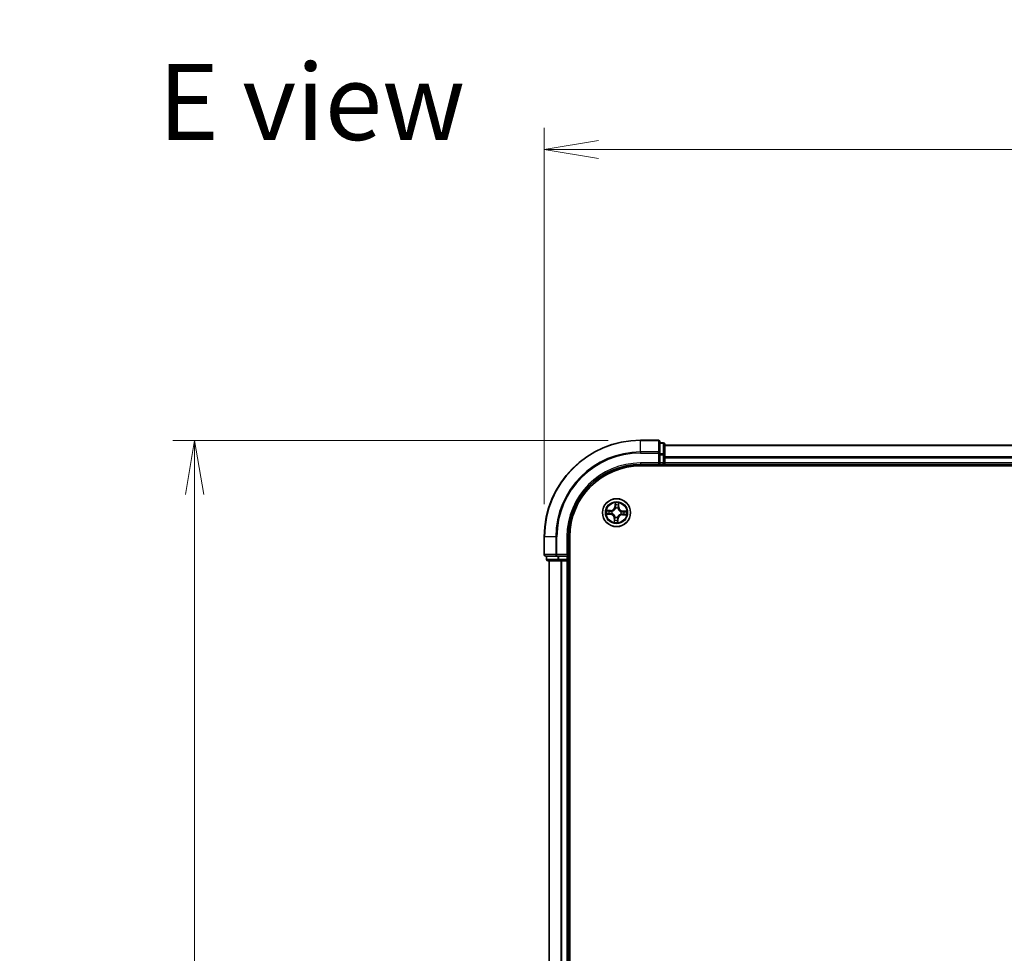
# Model space of a CAD drawing. Units: millimetres. Extents: x 0 to 5915, y 0 to 1264.
# Drawn here: x 652 to 856, y 840 to 1033 of the extents above; entities that cross this region are included whole.
import ezdxf

# ---------------------------------------------------------------- set-up
doc = ezdxf.new("R2010")
doc.units = ezdxf.units.MM
for name, color, linetype, lineweight in [('Dimension (ISO)', 7, 'Continuous', 18), ('Dimension (ISO) @ 1', 7, 'Continuous', 18), ('Symbol (ISO)', 7, 'Continuous', 18), ('Visible (ISO)', 7, 'Continuous', 35), ('Visible Narrow (ISO)', 7, 'Continuous', 25)]:
    doc.layers.add(name, color=color, linetype=linetype, lineweight=lineweight)
doc.styles.add('Note Text (TK)', font='MS PGothic.ttf')
doc.dimstyles.new('Default - Method 1b (TK)', dxfattribs={"dimscale": 0.5, "dimtxt": 2.5, "dimasz": 2.5, "dimexe": 1, "dimexo": 1.5, "dimgap": 1, "dimtad": 1, "dimrnd": 1e-08, "dimdsep": 46, "dimtxsty": 'Note Text (TK)', "dimblk": 'OPEN', "dimcen": 0.09, "dimdle": 5, "dimclrd": 100, "dimclre": 100, "dimclrt": 7, "dimadec": 1, "dimazin": 1, "dimtfac": 1, "dimtmove": 0, "dimatfit": 3, "dimldrblk": 'OPEN', "dimfxl": 1, "dimtolj": 1, "dimlwd": -1, "dimlwe": -1, "dimarcsym": 0})

# ---------------------------------------------------------------- blocks, each defined once
blk = doc.blocks.new('_Open')
at = {"color": 0, "linetype": 'ByBlock', "lineweight": -2}
for p, q in [((-1, 0.167), (0, 0)), ((-1, -0.167), (0, 0)), ((0, 0), (-1, 0))]:
    blk.add_line(p, q, dxfattribs=at)
blk = doc.blocks.new('*D46')
at = {"layer": 'Defpoints', "color": 0}
for p in [(688.07, 946.11), (780.6, 946.11), (780.6, 646.11)]:
    blk.add_point(p, dxfattribs=at)
at = {"layer": 'Dimension (ISO)', "color": 100}
for p, q in [((773.85, 946.11), (683.57, 946.11)), ((688.07, 657.36), (688.07, 934.86)), ((773.85, 646.11), (683.57, 646.11))]:
    blk.add_line(p, q, dxfattribs=at)
at = {"layer": 'Dimension (ISO)', "color": 100, "xscale": 11.25, "yscale": 11.25, "zscale": 11.25}
for p, rotation in [((688.07, 946.11), 90), ((688.07, 646.11), 270)]:
    blk.add_blockref('_Open', p, dxfattribs=dict(at, rotation=rotation))
at = {"layer": 'Dimension (ISO)', "color": 7, "insert": (677.94, 761.8), "char_height": 11.25, "attachment_point": 4, "rotation": 90, "style": 'Note Text (TK)'}
blk.add_mtext('\\A1;\\fMS PGothic|b0|i0;{\\H11.2050;300 ± 0.5}', dxfattribs=at)
blk = doc.blocks.new('*D47')
at = {"layer": 'Defpoints', "color": 0}
for p in [(1060.6, 1006.43), (760.6, 926.11), (1060.6, 926.11)]:
    blk.add_point(p, dxfattribs=at)
at = {"layer": 'Dimension (ISO)', "color": 100}
for p, q in [((760.6, 932.86), (760.6, 1010.93)), ((1060.6, 932.86), (1060.6, 1010.93)), ((771.85, 1006.43), (1049.35, 1006.43))]:
    blk.add_line(p, q, dxfattribs=at)
at = {"layer": 'Dimension (ISO)', "color": 100, "xscale": 11.25, "yscale": 11.25, "zscale": 11.25, "rotation": 180}
blk.add_blockref('_Open', (760.6, 1006.43), dxfattribs=at)
at = {"layer": 'Dimension (ISO)', "color": 100, "xscale": 11.25, "yscale": 11.25, "zscale": 11.25}
blk.add_blockref('_Open', (1060.6, 1006.43), dxfattribs=at)
at = {"layer": 'Dimension (ISO)', "color": 7, "insert": (878.77, 1016.57), "char_height": 11.25, "attachment_point": 4, "style": 'Note Text (TK)'}
blk.add_mtext('\\A1;\\fMS PGothic|b0|i0;{\\H11.2050;300 ±0.5}', dxfattribs=at)

msp = doc.modelspace()

# ---------------------------------------------------------------- linework, layer by layer
at = {"layer": 'Visible (ISO)'}
for p, q in [((784.29912, 946.11225), (780.59912, 946.11225)), ((784.59912, 943.47174), (784.59912, 945.81225)), ((785.29912, 945.61225), (784.59912, 945.61225)), ((785.59912, 943.07088), (785.59912, 945.31225)), ((1035.59912, 945.11225), (785.59912, 945.11225)), ((784.59912, 943.07088), (784.59912, 943.47174)), ((784.59912, 943.07088), (784.59912, 941.41225)), ((785.59912, 942.69534), (785.59912, 943.07088)), ((785.59912, 942.47174), (785.59912, 942.69534)), ((785.59912, 941.41225), (785.59912, 942.47174)), ((780.59912, 941.11225), (784.59912, 941.11225)), ((780.59912, 940.81225), (1040.59912, 940.81225)), ((784.29912, 941.41225), (784.59912, 941.11225)), ((784.59912, 941.11225), (784.59912, 941.41225)), ((784.59912, 941.11225), (785.29912, 941.11225)), ((785.59912, 941.11225), (785.59912, 941.41225)), ((785.59912, 941.11225), (1035.59912, 941.11225)), ((785.59912, 940.81225), (785.59912, 941.11225)), ((760.59912, 926.11225), (760.59912, 922.41225)), ((765.59912, 922.11225), (765.59912, 926.11225)), ((765.89912, 666.11225), (765.89912, 926.11225)), ((760.89912, 922.11225), (763.23964, 922.11225)), ((761.09912, 922.11225), (761.09912, 921.41225)), ((763.23964, 922.11225), (763.64049, 922.11225)), ((765.29912, 922.11225), (763.64049, 922.11225)), ((765.59912, 922.11225), (765.29912, 922.41225)), ((765.29912, 922.11225), (765.59912, 922.11225)), ((765.59912, 921.41225), (765.59912, 922.11225)), ((761.39912, 921.11225), (763.64049, 921.11225)), ((761.59912, 921.11225), (761.59912, 671.11225)), ((763.64049, 921.11225), (764.01603, 921.11225)), ((764.01603, 921.11225), (764.23964, 921.11225)), ((764.23964, 921.11225), (765.29912, 921.11225)), ((765.29912, 921.11225), (765.59912, 921.11225)), ((765.59912, 671.11225), (765.59912, 921.11225)), ((765.59912, 921.11225), (765.89912, 921.11225))]:
    msp.add_line(p, q, dxfattribs=at)
msp.add_circle((775.59912, 931.11225), 2.9, dxfattribs=at)
for centre, radius, start, end in [((780.59912, 926.11225), 20, 90, 180), ((784.29912, 945.81225), 0.3, 0, 90), ((785.29912, 945.31225), 0.3, 0, 90), ((780.59912, 926.11225), 15, 90, 180), ((780.59912, 926.11225), 14.7, 90, 180), ((785.29912, 941.41225), 0.3, 270, 0), ((760.89912, 922.41225), 0.3, 180, 270), ((761.39912, 921.41225), 0.3, 180, 270), ((765.29912, 921.41225), 0.3, 270, 0)]:
    msp.add_arc(centre, radius, start, end, dxfattribs=at)
at = {"layer": 'Visible Narrow (ISO)'}
for p, q in [((780.59912, 946.04271), (780.59912, 946.11225)), ((780.59912, 946.04271), (784.29912, 946.04271)), ((780.59912, 943.7022), (780.59912, 946.04271)), ((784.29912, 946.04271), (784.29912, 946.11225)), ((784.29912, 946.04271), (784.29912, 943.7022)), ((784.59912, 945.54271), (785.29912, 945.54271)), ((785.29912, 945.54271), (785.29912, 945.61225)), ((785.29912, 945.54271), (785.29912, 943.30135)), ((785.59912, 945.04271), (1035.59912, 945.04271)), ((784.29912, 943.7022), (780.59912, 943.7022)), ((780.59912, 943.7022), (780.59912, 943.47174)), ((780.59912, 943.47174), (784.29912, 943.47174)), ((784.29912, 943.47174), (784.29912, 943.7022)), ((784.29912, 943.47174), (784.29912, 941.41225)), ((784.29912, 943.47174), (784.59912, 943.47174)), ((785.29912, 943.30135), (784.59912, 943.30135)), ((784.59912, 943.07088), (785.29912, 943.07088)), ((785.29912, 943.07088), (785.29912, 943.30135)), ((785.29912, 943.07088), (785.29912, 941.41225)), ((785.29912, 943.07088), (785.59912, 943.07088)), ((1035.59912, 942.7022), (785.59912, 942.7022)), ((785.59912, 942.47174), (1035.59912, 942.47174)), ((780.59912, 941.41225), (780.59912, 941.11225)), ((784.29912, 941.41225), (780.59912, 941.41225)), ((785.29912, 941.41225), (784.59912, 941.41225)), ((785.29912, 941.11225), (785.29912, 941.41225)), ((785.29912, 941.41225), (785.59912, 941.41225)), ((785.29912, 941.11225), (785.29912, 940.81225)), ((1035.59912, 941.41225), (785.59912, 941.41225)), ((774.37987, 931.58367), (773.60077, 931.6127)), ((773.88823, 931.55214), (774.37802, 931.53389)), ((774.37802, 931.53389), (774.37987, 931.58367)), ((775.31985, 933.15329), (775.26364, 932.37568)), ((775.31332, 932.37209), (775.26364, 932.37568)), ((775.31332, 932.37209), (775.34866, 932.86094)), ((775.31332, 932.37209), (775.38578, 932.36685)), ((775.40848, 932.04035), (775.40419, 932.06123)), ((775.8965, 932.03428), (775.88996, 932.01399)), ((776.02077, 932.33335), (775.94817, 932.33606)), ((776.03902, 932.82314), (776.02077, 932.33335)), ((776.02077, 932.33335), (776.07054, 932.3315)), ((776.07054, 932.3315), (776.09957, 933.1106)), ((773.55808, 930.83298), (774.33569, 930.77677)), ((774.33928, 930.82645), (773.85043, 930.86178)), ((774.33928, 930.82645), (774.33569, 930.77677)), ((774.33928, 930.82645), (774.34452, 930.8989)), ((774.37802, 931.53389), (774.37531, 931.4613)), ((774.67102, 930.9216), (774.65014, 930.91731)), ((774.67709, 931.40963), (774.69738, 931.40309)), ((775.1277, 929.893), (775.09867, 929.1139)), ((775.17748, 929.89115), (775.1277, 929.893)), ((775.15923, 929.40135), (775.17748, 929.89115)), ((775.17748, 929.89115), (775.25007, 929.88844)), ((775.30174, 930.19022), (775.30828, 930.21051)), ((775.78977, 930.18414), (775.79406, 930.16326)), ((775.88492, 929.85241), (775.81247, 929.85765)), ((775.88492, 929.85241), (775.84959, 929.36355)), ((775.87839, 929.0712), (775.9346, 929.84882)), ((775.88492, 929.85241), (775.9346, 929.84882)), ((776.52115, 930.81487), (776.50086, 930.82141)), ((776.52723, 931.30289), (776.54811, 931.30718)), ((776.82023, 930.6906), (776.81837, 930.64083)), ((776.81837, 930.64083), (777.59747, 930.6118)), ((776.82023, 930.6906), (776.82293, 930.7632)), ((777.31002, 930.67235), (776.82023, 930.6906)), ((776.85896, 931.39805), (776.85372, 931.32559)), ((776.85896, 931.39805), (776.86255, 931.44773)), ((776.85896, 931.39805), (777.34782, 931.36271)), ((777.64017, 931.39152), (776.86255, 931.44773)), ((760.66866, 926.11225), (760.59912, 926.11225)), ((760.66866, 922.41225), (760.66866, 926.11225)), ((763.00917, 926.11225), (760.66866, 926.11225)), ((763.00917, 926.11225), (763.00917, 922.41225)), ((763.00917, 926.11225), (763.23964, 926.11225)), ((763.23964, 922.41225), (763.23964, 926.11225)), ((765.29912, 926.11225), (765.59912, 926.11225)), ((765.29912, 926.11225), (765.29912, 922.41225)), ((760.59912, 922.41225), (760.66866, 922.41225)), ((763.00917, 922.41225), (760.66866, 922.41225)), ((761.09912, 921.41225), (761.16866, 921.41225)), ((761.16866, 921.41225), (761.16866, 922.11225)), ((763.41002, 921.41225), (761.16866, 921.41225)), ((763.00917, 922.41225), (763.23964, 922.41225)), ((765.29912, 922.41225), (763.23964, 922.41225)), ((763.23964, 922.11225), (763.23964, 922.41225)), ((763.41002, 922.11225), (763.41002, 921.41225)), ((763.41002, 921.41225), (763.64049, 921.41225)), ((763.64049, 921.41225), (763.64049, 922.11225)), ((765.29912, 921.41225), (763.64049, 921.41225)), ((763.64049, 921.11225), (763.64049, 921.41225)), ((765.29912, 922.11225), (765.29912, 921.41225)), ((765.29912, 921.41225), (765.59912, 921.41225)), ((765.29912, 921.11225), (765.29912, 921.41225)), ((765.89912, 921.41225), (765.59912, 921.41225)), ((761.66866, 671.11225), (761.66866, 921.11225)), ((764.00917, 921.11225), (764.00917, 671.11225)), ((764.23964, 671.11225), (764.23964, 921.11225)), ((765.29912, 921.11225), (765.29912, 671.11225))]:
    msp.add_line(p, q, dxfattribs=at)
for radius in [2.86769, 2.30915, 2.14146]:
    msp.add_circle((775.59912, 931.11225), radius, dxfattribs=at)
for centre, radius, start, end in [((780.59912, 926.11225), 19.93047, 90, 180), ((780.59912, 926.11225), 17.58995, 90, 180), ((780.59912, 926.11225), 17.35949, 90, 180), ((780.59912, 926.11225), 15.3, 90, 180), ((775.59912, 931.11225), 2.06006, 165.940441, 187.7912776), ((774.41168, 932.43726), 0.90399, 267.8658593, 355.8658593), ((774.41168, 932.43726), 0.85418, 267.8658593, 355.8658593), ((775.59912, 931.11225), 2.06006, 75.940441, 97.7912776), ((775.59912, 931.11225), 1.61218, 76.5583384, 97.1733801), ((775.59912, 931.11225), 0.9688, 72.1239033, 101.6078152), ((775.59912, 931.11225), 0.94748, 72.1239033, 101.6078152), ((776.92413, 932.29969), 0.90399, 177.8658593, 265.8658593), ((776.92413, 932.29969), 0.85418, 177.8658593, 265.8658593), ((775.59912, 931.11225), 1.61218, 166.5583384, 187.1733801), ((774.27411, 929.92481), 0.85418, 357.8658593, 85.8658593), ((774.27411, 929.92481), 0.90399, 357.8658593, 85.8658593), ((775.59912, 931.11225), 0.9688, 162.1239033, 191.6078152), ((775.59912, 931.11225), 0.94748, 162.1239033, 191.6078152), ((775.59912, 931.11225), 1.61218, 256.5583384, 277.1733801), ((775.59912, 931.11225), 0.9688, 252.1239033, 281.6078152), ((775.59912, 931.11225), 0.94748, 252.1239033, 281.6078152), ((776.78656, 929.78724), 0.90399, 87.8658593, 175.8658593), ((776.78656, 929.78724), 0.85418, 87.8658593, 175.8658593), ((775.59912, 931.11225), 0.94748, 342.1239033, 11.6078152), ((775.59912, 931.11225), 0.9688, 342.1239033, 11.6078152), ((775.59912, 931.11225), 1.61218, 346.5583384, 7.1733801), ((775.59912, 931.11225), 2.06006, 345.940441, 7.7912776), ((775.59912, 931.11225), 2.06006, 255.940441, 277.7912776)]:
    msp.add_arc(centre, radius, start, end, dxfattribs=at)
for centre, major_axis, ratio, start_param, end_param in [((784.29912, 945.81225), (0.3, 0), 0.76822128, 0, 1.570796327), ((785.29912, 945.31225), (0.3, 0), 0.76822128, 0, 1.570796327), ((784.29912, 943.47174), (0.3, 0), 0.76822128, 0, 1.570796327), ((785.29912, 943.07088), (0.3, 0), 0.76822128, 0, 1.570796327), ((773.88637, 931.50237), (0.00473, 0.04978), 0.548506655, 0.104424734, 1.499606902), ((775.39834, 932.85735), (-0.04999, 0.00074), 0.548506655, 4.783578405, 6.178760573), ((775.4034, 932.66737), (-0.04972, -0.00524), 0.895740182, 4.730442692, 6.085865813), ((775.4132, 932.01736), (-0.04861, 0.01173), 0.876846415, 5.103283132, 6.100893958), ((775.4132, 932.01736), (-0.04684, 0.0175), 0.410701226, 4.964497834, 6.187449516), ((775.43546, 932.36326), (-0.04972, -0.00524), 0.895720538, 4.734837657, 6.085883608), ((775.88276, 931.99165), (0.04847, 0.01228), 0.410701227, 0.095735791, 1.318687473), ((775.88276, 931.99165), (0.0496, 0.00635), 0.876846413, 0.18229136, 1.179902186), ((775.8984, 932.33791), (0.04885, -0.01064), 0.895720538, 0.197301699, 1.54834765), ((775.96347, 932.6367), (0.04885, -0.01064), 0.895740182, 0.197319494, 1.552742616), ((775.98924, 932.825), (0.04978, -0.00473), 0.548506655, 0.104424734, 1.499606902), ((773.85402, 930.91146), (-0.00074, -0.04999), 0.548506655, 4.783578405, 6.178760573), ((774.044, 930.91652), (0.00524, -0.04972), 0.895740182, 4.730442692, 6.085865813), ((774.07467, 931.47659), (0.01064, 0.04885), 0.895740182, 0.197319494, 1.552742616), ((774.34811, 930.94858), (0.00524, -0.04972), 0.895720538, 4.734837657, 6.085883608), ((774.37346, 931.41152), (0.01064, 0.04885), 0.895720538, 0.197301699, 1.54834765), ((774.69401, 930.92633), (-0.01173, -0.04861), 0.876846415, 5.103283132, 6.100893958), ((774.69401, 930.92633), (-0.0175, -0.04684), 0.410701226, 4.964497834, 6.187449516), ((774.71972, 931.39588), (-0.00635, 0.0496), 0.876846413, 0.18229136, 1.179902186), ((774.71972, 931.39588), (-0.01228, 0.04847), 0.410701227, 0.095735791, 1.318687473), ((775.23478, 929.5878), (-0.04885, 0.01064), 0.895740182, 0.197319494, 1.552742616), ((775.29985, 929.88658), (-0.04885, 0.01064), 0.895720538, 0.197301699, 1.54834765), ((775.31549, 930.23285), (-0.0496, -0.00635), 0.876846413, 0.18229136, 1.179902186), ((775.31549, 930.23285), (-0.04847, -0.01228), 0.410701227, 0.095735791, 1.318687473), ((775.76279, 929.86124), (0.04972, 0.00524), 0.895720538, 4.734837657, 6.085883608), ((775.78504, 930.20714), (0.04684, -0.0175), 0.410701226, 4.964497834, 6.187449516), ((775.78504, 930.20714), (0.04861, -0.01173), 0.876846415, 5.103283132, 6.100893958), ((775.79485, 929.55713), (0.04972, 0.00524), 0.895740182, 4.730442692, 6.085865813), ((776.47852, 930.82861), (0.01228, -0.04847), 0.410701227, 0.095735791, 1.318687473), ((776.47852, 930.82861), (0.00635, -0.0496), 0.876846413, 0.18229136, 1.179902186), ((776.50423, 931.29817), (0.01173, 0.04861), 0.876846415, 5.103283132, 6.100893958), ((776.50423, 931.29817), (0.0175, 0.04684), 0.410701226, 4.964497834, 6.187449516), ((776.82479, 930.81297), (-0.01064, -0.04885), 0.895720538, 0.197301699, 1.54834765), ((776.85013, 931.27591), (-0.00524, 0.04972), 0.895720538, 4.734837657, 6.085883608), ((777.12357, 930.7479), (-0.01064, -0.04885), 0.895740182, 0.197319494, 1.552742616), ((777.15424, 931.30797), (-0.00524, 0.04972), 0.895740182, 4.730442692, 6.085865813), ((777.31187, 930.72213), (-0.00473, -0.04978), 0.548506655, 0.104424734, 1.499606902), ((777.34423, 931.31303), (0.00074, 0.04999), 0.548506655, 4.783578405, 6.178760573), ((775.209, 929.3995), (-0.04978, 0.00473), 0.548506655, 0.104424734, 1.499606902), ((775.79991, 929.36714), (0.04999, -0.00074), 0.548506655, 4.783578405, 6.178760573), ((760.89912, 922.41225), (0, -0.3), 0.76822128, 4.71238898, 6.283185307), ((761.39912, 921.41225), (0, -0.3), 0.76822128, 4.71238898, 6.283185307), ((763.23964, 922.41225), (0, -0.3), 0.76822128, 4.71238898, 6.283185307), ((763.64049, 921.41225), (0, -0.3), 0.76822128, 4.71238898, 6.283185307)]:
    msp.add_ellipse(centre, major_axis=major_axis, ratio=ratio, start_param=start_param, end_param=end_param, dxfattribs=at)
for points, knots in [([(773.88823, 931.55214), (773.86488, 931.55369), (773.84063, 931.55697), (773.77671, 931.5681), (773.73675, 931.5774), (773.6644, 931.59563), (773.63242, 931.60421), (773.60077, 931.6127)], [-0.03205597372, -0.03205597372, -0.03205597372, -0.03205597372, -0.02365018994, -0.02365018994, -0.0102009359, -0.0102009359, 0.00033832945, 0.00033832945, 0.00033832945, 0.00033832945]), ([(773.60077, 931.6127), (773.62913, 931.59766), (773.65777, 931.58244), (773.72266, 931.55025), (773.75855, 931.53395), (773.81624, 931.51537), (773.8382, 931.51019), (773.85948, 931.50849)], [-0.00033832945, -0.00033832945, -0.00033832945, -0.00033832945, 0.0102009359, 0.0102009359, 0.02365018994, 0.02365018994, 0.03205597372, 0.03205597372, 0.03205597372, 0.03205597372]), ([(774.07653, 931.52637), (774.05541, 931.53097), (774.02831, 931.53554), (773.96463, 931.54423), (773.92818, 931.54835), (773.88823, 931.55214)], [0, 0, 0, 0, 0.01458506341, 0.01458506341, 0.02898284593, 0.02898284593, 0.02898284593, 0.02898284593]), ([(774.69738, 931.40309), (774.71353, 931.40737), (774.72967, 931.41208), (774.82753, 931.44331), (774.9088, 931.4806), (775.03608, 931.56163), (775.0838, 931.59773), (775.1283, 931.63762), (775.17281, 931.6775), (775.21391, 931.72099), (775.30834, 931.83866), (775.35429, 931.91537), (775.39601, 932.00924), (775.40245, 932.02477), (775.40848, 932.04035)], [-0.1748660129, -0.1748660129, -0.1748660129, -0.1748660129, -0.1694049504, -0.1694049504, -0.1416740768, -0.1416740768, -0.1243422808, -0.1243422808, -0.1243422808, -0.1070104848, -0.1070104848, -0.0792796113, -0.0792796113, -0.0738185488, -0.0738185488, -0.0738185488, -0.0738185488]), ([(775.36727, 932.03662), (775.36175, 932.02178), (775.35586, 932.007), (775.31771, 931.91772), (775.27579, 931.84494), (775.18944, 931.73452), (775.1518, 931.69403), (775.11073, 931.65723), (775.06965, 931.62042), (775.02531, 931.58742), (774.90611, 931.51365), (774.8292, 931.47993), (774.73627, 931.45175), (774.72094, 931.4475), (774.70559, 931.44365)], [0.0738185488, 0.0738185488, 0.0738185488, 0.0738185488, 0.0792796113, 0.0792796113, 0.1070104848, 0.1070104848, 0.1243422808, 0.1243422808, 0.1243422808, 0.1416740768, 0.1416740768, 0.1694049504, 0.1694049504, 0.1748660128, 0.1748660128, 0.1748660128, 0.1748660128]), ([(775.39519, 932.88476), (775.39563, 932.89982), (775.39439, 932.9154), (775.38813, 932.95675), (775.38138, 932.98278), (775.36596, 933.03237), (775.35757, 933.05591), (775.3394, 933.10414), (775.32958, 933.12881), (775.31985, 933.15329)], [0, 0, 0, 0, 0.00593403848, 0.00593403848, 0.01542850005, 0.01542850005, 0.02374498793, 0.02374498793, 0.03239430317, 0.03239430317, 0.03239430317, 0.03239430317]), ([(775.31985, 933.15329), (775.32394, 933.12671), (775.32806, 933.09992), (775.33558, 933.04752), (775.339, 933.02194), (775.34505, 932.96798), (775.34754, 932.93963), (775.34928, 932.89449), (775.34938, 932.87745), (775.34866, 932.86094)], [-0.03239430317, -0.03239430317, -0.03239430317, -0.03239430317, -0.02374498793, -0.02374498793, -0.01542850005, -0.01542850005, -0.00593403848, -0.00593403848, 0, 0, 0, 0]), ([(775.34866, 932.86094), (775.34806, 932.82056), (775.34819, 932.78366), (775.34989, 932.71953), (775.35147, 932.69231), (775.35372, 932.67096)], [0, 0, 0, 0, 0.01449142296, 0.01449142296, 0.02898284593, 0.02898284593, 0.02898284593, 0.02898284593]), ([(775.35372, 932.67096), (775.35906, 932.62027), (775.36441, 932.56959), (775.37509, 932.46822), (775.38044, 932.41754), (775.38578, 932.36685)], [0, 0, 0, 0, 0.03438992711, 0.03438992711, 0.06877985423, 0.06877985423, 0.06877985423, 0.06877985423]), ([(775.38578, 932.36685), (775.39366, 932.29792), (775.39443, 932.22809), (775.38325, 932.11738), (775.37677, 932.07738), (775.36727, 932.03662)], [0, 0, 0, 0, 0.04912062725, 0.04912062725, 0.07646536039, 0.07646536039, 0.07646536039, 0.07646536039]), ([(775.39781, 932.7118), (775.39581, 932.73123), (775.39459, 932.756), (775.39374, 932.81438), (775.39409, 932.84798), (775.39519, 932.88476)], [-0.02898284593, -0.02898284593, -0.02898284593, -0.02898284593, -0.01449142296, -0.01449142296, 0, 0, 0, 0]), ([(775.42965, 932.40767), (775.42435, 932.45836), (775.41905, 932.50905), (775.40843, 932.61043), (775.40312, 932.66112), (775.39781, 932.7118)], [-0.06877985423, -0.06877985423, -0.06877985423, -0.06877985423, -0.03438992711, -0.03438992711, 0, 0, 0, 0]), ([(775.40419, 932.06123), (775.41535, 932.10401), (775.42309, 932.14594), (775.43705, 932.26202), (775.43722, 932.33526), (775.42965, 932.40767)], [-0.07646536035, -0.07646536035, -0.07646536035, -0.07646536035, -0.04912062725, -0.04912062725, 0, 0, 0, 0]), ([(775.90902, 932.38142), (775.89359, 932.31027), (775.88576, 932.23745), (775.88697, 932.12054), (775.89008, 932.07801), (775.8965, 932.03428)], [-0.09824125451, -0.09824125451, -0.09824125451, -0.09824125451, -0.04912062725, -0.04912062725, -0.02177589412, -0.02177589412, -0.02177589412, -0.02177589412]), ([(775.88996, 932.01399), (775.89425, 931.99784), (775.89896, 931.9817), (775.93018, 931.88384), (775.96748, 931.80257), (776.0485, 931.67529), (776.08461, 931.62757), (776.12449, 931.58307), (776.16437, 931.53856), (776.20787, 931.49747), (776.32554, 931.40303), (776.40225, 931.35708), (776.49612, 931.31536), (776.51164, 931.30892), (776.52723, 931.30289)], [-0.1748660129, -0.1748660129, -0.1748660129, -0.1748660129, -0.1694049504, -0.1694049504, -0.1416740768, -0.1416740768, -0.1243422808, -0.1243422808, -0.1243422808, -0.1070104848, -0.1070104848, -0.0792796113, -0.0792796113, -0.0738185488, -0.0738185488, -0.0738185488, -0.0738185488]), ([(775.97388, 932.68026), (775.96306, 932.63046), (775.95225, 932.58065), (775.93063, 932.48104), (775.91982, 932.43123), (775.90902, 932.38142)], [-0.06877985423, -0.06877985423, -0.06877985423, -0.06877985423, -0.03438992711, -0.03438992711, 0, 0, 0, 0]), ([(775.93052, 932.00578), (775.92552, 932.04733), (775.92345, 932.0878), (775.92443, 932.19907), (775.93281, 932.2684), (775.94817, 932.33606)], [0.02177589412, 0.02177589412, 0.02177589412, 0.02177589412, 0.04912062725, 0.04912062725, 0.09824125451, 0.09824125451, 0.09824125451, 0.09824125451]), ([(776.52349, 931.3441), (776.50866, 931.34962), (776.49388, 931.35551), (776.40459, 931.39366), (776.33182, 931.43558), (776.22139, 931.52193), (776.18091, 931.55957), (776.1441, 931.60064), (776.1073, 931.64172), (776.0743, 931.68606), (776.00052, 931.80526), (775.9668, 931.88217), (775.93862, 931.9751), (775.93438, 931.99043), (775.93052, 932.00578)], [0.0738185488, 0.0738185488, 0.0738185488, 0.0738185488, 0.0792796113, 0.0792796113, 0.1070104848, 0.1070104848, 0.1243422808, 0.1243422808, 0.1243422808, 0.1416740768, 0.1416740768, 0.1694049504, 0.1694049504, 0.1748660128, 0.1748660128, 0.1748660128, 0.1748660128]), ([(775.94817, 932.33606), (775.95902, 932.38586), (775.96986, 932.43566), (775.99155, 932.53525), (776.0024, 932.58505), (776.01324, 932.63484)], [0, 0, 0, 0, 0.03438992711, 0.03438992711, 0.06877985423, 0.06877985423, 0.06877985423, 0.06877985423]), ([(775.99537, 932.85189), (775.99246, 932.81545), (775.98917, 932.78221), (775.98195, 932.72416), (775.97801, 932.69947), (775.97388, 932.68026)], [-0.02898284593, -0.02898284593, -0.02898284593, -0.02898284593, -0.01458506341, -0.01458506341, 0, 0, 0, 0]), ([(776.09957, 933.1106), (776.08454, 933.08224), (776.06932, 933.0536), (776.03713, 932.98871), (776.02083, 932.95282), (776.00224, 932.89513), (775.99707, 932.87317), (775.99537, 932.85189)], [-0.00033832945, -0.00033832945, -0.00033832945, -0.00033832945, 0.0102009359, 0.0102009359, 0.02365018994, 0.02365018994, 0.03205597372, 0.03205597372, 0.03205597372, 0.03205597372]), ([(776.01324, 932.63484), (776.01784, 932.65596), (776.02241, 932.68306), (776.0311, 932.74674), (776.03522, 932.78319), (776.03902, 932.82314)], [0, 0, 0, 0, 0.01458506341, 0.01458506341, 0.02898284593, 0.02898284593, 0.02898284593, 0.02898284593]), ([(776.03902, 932.82314), (776.04056, 932.84649), (776.04385, 932.87075), (776.05497, 932.93466), (776.06427, 932.97462), (776.08251, 933.04697), (776.09108, 933.07895), (776.09957, 933.1106)], [-0.03205597372, -0.03205597372, -0.03205597372, -0.03205597372, -0.02365018994, -0.02365018994, -0.0102009359, -0.0102009359, 0.00033832945, 0.00033832945, 0.00033832945, 0.00033832945]), ([(773.82661, 930.90831), (773.81155, 930.90876), (773.79597, 930.90751), (773.75462, 930.90125), (773.72859, 930.89451), (773.679, 930.87909), (773.65546, 930.8707), (773.60723, 930.85252), (773.58256, 930.8427), (773.55808, 930.83298)], [0, 0, 0, 0, 0.00593403848, 0.00593403848, 0.01542850005, 0.01542850005, 0.02374498793, 0.02374498793, 0.03239430317, 0.03239430317, 0.03239430317, 0.03239430317]), ([(773.55808, 930.83298), (773.58466, 930.83707), (773.61146, 930.84119), (773.66385, 930.8487), (773.68943, 930.85212), (773.74339, 930.85817), (773.77174, 930.86066), (773.81688, 930.8624), (773.83392, 930.8625), (773.85043, 930.86178)], [-0.03239430317, -0.03239430317, -0.03239430317, -0.03239430317, -0.02374498793, -0.02374498793, -0.01542850005, -0.01542850005, -0.00593403848, -0.00593403848, 0, 0, 0, 0]), ([(773.99957, 930.91093), (773.98014, 930.90894), (773.95537, 930.90772), (773.89699, 930.90686), (773.86339, 930.90722), (773.82661, 930.90831)], [-0.02898284593, -0.02898284593, -0.02898284593, -0.02898284593, -0.01449142296, -0.01449142296, 0, 0, 0, 0]), ([(773.85043, 930.86178), (773.89081, 930.86119), (773.92771, 930.86131), (773.99184, 930.86302), (774.01906, 930.86459), (774.04041, 930.86684)], [0, 0, 0, 0, 0.01449142296, 0.01449142296, 0.02898284593, 0.02898284593, 0.02898284593, 0.02898284593]), ([(773.85948, 931.50849), (773.89592, 931.50558), (773.92916, 931.50229), (773.98721, 931.49508), (774.0119, 931.49114), (774.03111, 931.48701)], [-0.02898284593, -0.02898284593, -0.02898284593, -0.02898284593, -0.01458506341, -0.01458506341, 0, 0, 0, 0]), ([(774.3037, 930.94277), (774.25301, 930.93748), (774.20232, 930.93217), (774.10094, 930.92156), (774.05025, 930.91625), (773.99957, 930.91093)], [-0.06877985423, -0.06877985423, -0.06877985423, -0.06877985423, -0.03438992711, -0.03438992711, 0, 0, 0, 0]), ([(774.03111, 931.48701), (774.08091, 931.47619), (774.13072, 931.46538), (774.23033, 931.44375), (774.28014, 931.43295), (774.32995, 931.42215)], [-0.06877985423, -0.06877985423, -0.06877985423, -0.06877985423, -0.03438992711, -0.03438992711, 0, 0, 0, 0]), ([(774.04041, 930.86684), (774.0911, 930.87219), (774.14178, 930.87753), (774.24315, 930.88822), (774.29383, 930.89356), (774.34452, 930.8989)], [0, 0, 0, 0, 0.03438992711, 0.03438992711, 0.06877985423, 0.06877985423, 0.06877985423, 0.06877985423]), ([(774.37531, 931.4613), (774.32551, 931.47214), (774.27571, 931.48299), (774.17612, 931.50468), (774.12632, 931.51552), (774.07653, 931.52637)], [0, 0, 0, 0, 0.03438992711, 0.03438992711, 0.06877985423, 0.06877985423, 0.06877985423, 0.06877985423]), ([(774.65014, 930.91731), (774.60736, 930.92848), (774.56543, 930.93621), (774.44935, 930.95018), (774.37611, 930.95034), (774.3037, 930.94277)], [-0.07646536035, -0.07646536035, -0.07646536035, -0.07646536035, -0.04912062725, -0.04912062725, 0, 0, 0, 0]), ([(774.32995, 931.42215), (774.4011, 931.40672), (774.47392, 931.39889), (774.59083, 931.40009), (774.63336, 931.40321), (774.67709, 931.40963)], [-0.09824125451, -0.09824125451, -0.09824125451, -0.09824125451, -0.04912062725, -0.04912062725, -0.02177589412, -0.02177589412, -0.02177589412, -0.02177589412]), ([(774.34452, 930.8989), (774.41345, 930.90679), (774.48328, 930.90755), (774.59399, 930.89637), (774.63399, 930.8899), (774.67475, 930.88039)], [0, 0, 0, 0, 0.04912062725, 0.04912062725, 0.07646536039, 0.07646536039, 0.07646536039, 0.07646536039]), ([(774.70559, 931.44365), (774.66404, 931.43864), (774.62357, 931.43658), (774.5123, 931.43755), (774.44297, 931.44594), (774.37531, 931.4613)], [0.02177589412, 0.02177589412, 0.02177589412, 0.02177589412, 0.04912062725, 0.04912062725, 0.09824125451, 0.09824125451, 0.09824125451, 0.09824125451]), ([(775.30828, 930.21051), (775.304, 930.22666), (775.29929, 930.24279), (775.26806, 930.34065), (775.23077, 930.42192), (775.14974, 930.5492), (775.11364, 930.59692), (775.07375, 930.64143), (775.03387, 930.68593), (774.99038, 930.72703), (774.87271, 930.82147), (774.796, 930.86741), (774.70213, 930.90914), (774.6866, 930.91558), (774.67102, 930.9216)], [-0.1748660129, -0.1748660129, -0.1748660129, -0.1748660129, -0.1694049504, -0.1694049504, -0.1416740768, -0.1416740768, -0.1243422808, -0.1243422808, -0.1243422808, -0.1070104848, -0.1070104848, -0.0792796113, -0.0792796113, -0.0738185488, -0.0738185488, -0.0738185488, -0.0738185488]), ([(774.67475, 930.88039), (774.68959, 930.87488), (774.70437, 930.86899), (774.79365, 930.83083), (774.86643, 930.78891), (774.97685, 930.70256), (775.01734, 930.66492), (775.05414, 930.62385), (775.09095, 930.58278), (775.12395, 930.53843), (775.19772, 930.41923), (775.23144, 930.34232), (775.25962, 930.2494), (775.26387, 930.23407), (775.26772, 930.21872)], [0.0738185488, 0.0738185488, 0.0738185488, 0.0738185488, 0.0792796113, 0.0792796113, 0.1070104848, 0.1070104848, 0.1243422808, 0.1243422808, 0.1243422808, 0.1416740768, 0.1416740768, 0.1694049504, 0.1694049504, 0.1748660128, 0.1748660128, 0.1748660128, 0.1748660128]), ([(775.185, 929.58965), (775.1804, 929.56853), (775.17583, 929.54144), (775.16714, 929.47775), (775.16302, 929.4413), (775.15923, 929.40135)], [0, 0, 0, 0, 0.01458506341, 0.01458506341, 0.02898284593, 0.02898284593, 0.02898284593, 0.02898284593]), ([(775.25007, 929.88844), (775.23923, 929.83864), (775.22838, 929.78884), (775.20669, 929.68924), (775.19585, 929.63945), (775.185, 929.58965)], [0, 0, 0, 0, 0.03438992711, 0.03438992711, 0.06877985423, 0.06877985423, 0.06877985423, 0.06877985423]), ([(775.20288, 929.3726), (775.20579, 929.40904), (775.20908, 929.44229), (775.21629, 929.50034), (775.22023, 929.52502), (775.22436, 929.54423)], [-0.02898284593, -0.02898284593, -0.02898284593, -0.02898284593, -0.01458506341, -0.01458506341, 0, 0, 0, 0]), ([(775.22436, 929.54423), (775.23518, 929.59404), (775.24599, 929.64384), (775.26762, 929.74345), (775.27842, 929.79326), (775.28922, 929.84307)], [-0.06877985423, -0.06877985423, -0.06877985423, -0.06877985423, -0.03438992711, -0.03438992711, 0, 0, 0, 0]), ([(775.26772, 930.21872), (775.27273, 930.17716), (775.27479, 930.13669), (775.27382, 930.02543), (775.26543, 929.9561), (775.25007, 929.88844)], [0.02177589412, 0.02177589412, 0.02177589412, 0.02177589412, 0.04912062725, 0.04912062725, 0.09824125451, 0.09824125451, 0.09824125451, 0.09824125451]), ([(775.28922, 929.84307), (775.30465, 929.91422), (775.31248, 929.98705), (775.31128, 930.10396), (775.30816, 930.14648), (775.30174, 930.19022)], [-0.09824125451, -0.09824125451, -0.09824125451, -0.09824125451, -0.04912062725, -0.04912062725, -0.02177589412, -0.02177589412, -0.02177589412, -0.02177589412]), ([(775.79406, 930.16326), (775.78289, 930.12049), (775.77516, 930.07856), (775.76119, 929.96248), (775.76103, 929.88923), (775.7686, 929.81683)], [-0.07646536035, -0.07646536035, -0.07646536035, -0.07646536035, -0.04912062725, -0.04912062725, 0, 0, 0, 0]), ([(775.7686, 929.81683), (775.77389, 929.76613), (775.7792, 929.71544), (775.78981, 929.61406), (775.79512, 929.56338), (775.80044, 929.51269)], [-0.06877985423, -0.06877985423, -0.06877985423, -0.06877985423, -0.03438992711, -0.03438992711, 0, 0, 0, 0]), ([(776.50086, 930.82141), (776.48471, 930.81712), (776.46858, 930.81241), (776.37072, 930.78119), (776.28945, 930.74389), (776.16217, 930.66287), (776.11445, 930.62676), (776.06994, 930.58688), (776.02544, 930.547), (775.98434, 930.5035), (775.8899, 930.38583), (775.84396, 930.30912), (775.80223, 930.21525), (775.79579, 930.19973), (775.78977, 930.18414)], [-0.1748660129, -0.1748660129, -0.1748660129, -0.1748660129, -0.1694049504, -0.1694049504, -0.1416740768, -0.1416740768, -0.1243422808, -0.1243422808, -0.1243422808, -0.1070104848, -0.1070104848, -0.0792796113, -0.0792796113, -0.0738185488, -0.0738185488, -0.0738185488, -0.0738185488]), ([(775.80044, 929.51269), (775.80243, 929.49327), (775.80365, 929.4685), (775.80451, 929.41012), (775.80415, 929.37652), (775.80306, 929.33974)], [-0.02898284593, -0.02898284593, -0.02898284593, -0.02898284593, -0.01449142296, -0.01449142296, 0, 0, 0, 0]), ([(775.81247, 929.85765), (775.80458, 929.92658), (775.80382, 929.9964), (775.815, 930.10711), (775.82147, 930.14711), (775.83098, 930.18788)], [0, 0, 0, 0, 0.04912062725, 0.04912062725, 0.07646536039, 0.07646536039, 0.07646536039, 0.07646536039]), ([(775.84453, 929.55354), (775.83918, 929.60422), (775.83384, 929.6549), (775.82315, 929.75627), (775.81781, 929.80696), (775.81247, 929.85765)], [0, 0, 0, 0, 0.03438992711, 0.03438992711, 0.06877985423, 0.06877985423, 0.06877985423, 0.06877985423]), ([(775.83098, 930.18788), (775.83649, 930.20271), (775.84238, 930.21749), (775.88054, 930.30678), (775.92246, 930.37955), (776.00881, 930.48998), (776.04645, 930.53046), (776.08752, 930.56727), (776.12859, 930.60407), (776.17294, 930.63707), (776.29214, 930.71085), (776.36905, 930.74457), (776.46197, 930.77275), (776.4773, 930.77699), (776.49265, 930.78085)], [0.0738185488, 0.0738185488, 0.0738185488, 0.0738185488, 0.0792796113, 0.0792796113, 0.1070104848, 0.1070104848, 0.1243422808, 0.1243422808, 0.1243422808, 0.1416740768, 0.1416740768, 0.1694049504, 0.1694049504, 0.1748660128, 0.1748660128, 0.1748660128, 0.1748660128]), ([(775.84959, 929.36355), (775.85018, 929.40394), (775.85006, 929.44084), (775.84835, 929.50496), (775.84678, 929.53218), (775.84453, 929.55354)], [0, 0, 0, 0, 0.01449142296, 0.01449142296, 0.02898284593, 0.02898284593, 0.02898284593, 0.02898284593]), ([(776.49265, 930.78085), (776.53421, 930.78585), (776.57468, 930.78792), (776.68595, 930.78694), (776.75527, 930.77856), (776.82293, 930.7632)], [0.02177589412, 0.02177589412, 0.02177589412, 0.02177589412, 0.04912062725, 0.04912062725, 0.09824125451, 0.09824125451, 0.09824125451, 0.09824125451]), ([(776.8683, 930.80235), (776.79715, 930.81778), (776.72432, 930.82561), (776.60741, 930.8244), (776.56489, 930.82129), (776.52115, 930.81487)], [-0.09824125451, -0.09824125451, -0.09824125451, -0.09824125451, -0.04912062725, -0.04912062725, -0.02177589412, -0.02177589412, -0.02177589412, -0.02177589412]), ([(776.85372, 931.32559), (776.78479, 931.31771), (776.71497, 931.31694), (776.60426, 931.32812), (776.56426, 931.3346), (776.52349, 931.3441)], [0, 0, 0, 0, 0.04912062725, 0.04912062725, 0.07646536039, 0.07646536039, 0.07646536039, 0.07646536039]), ([(776.54811, 931.30718), (776.59088, 931.29602), (776.63281, 931.28828), (776.74889, 931.27432), (776.82214, 931.27415), (776.89454, 931.28172)], [-0.07646536035, -0.07646536035, -0.07646536035, -0.07646536035, -0.04912062725, -0.04912062725, 0, 0, 0, 0]), ([(776.82293, 930.7632), (776.87273, 930.75235), (776.92253, 930.74151), (777.02213, 930.71982), (777.07192, 930.70897), (777.12172, 930.69813)], [0, 0, 0, 0, 0.03438992711, 0.03438992711, 0.06877985423, 0.06877985423, 0.06877985423, 0.06877985423]), ([(777.15783, 931.35765), (777.10715, 931.35231), (777.05647, 931.34696), (776.9551, 931.33628), (776.90441, 931.33093), (776.85372, 931.32559)], [0, 0, 0, 0, 0.03438992711, 0.03438992711, 0.06877985423, 0.06877985423, 0.06877985423, 0.06877985423]), ([(777.16714, 930.73749), (777.11733, 930.74831), (777.06753, 930.75912), (776.96792, 930.78074), (776.91811, 930.79155), (776.8683, 930.80235)], [-0.06877985423, -0.06877985423, -0.06877985423, -0.06877985423, -0.03438992711, -0.03438992711, 0, 0, 0, 0]), ([(776.89454, 931.28172), (776.94524, 931.28702), (776.99593, 931.29232), (777.09731, 931.30294), (777.14799, 931.30825), (777.19868, 931.31356)], [-0.06877985423, -0.06877985423, -0.06877985423, -0.06877985423, -0.03438992711, -0.03438992711, 0, 0, 0, 0]), ([(777.12172, 930.69813), (777.14284, 930.69353), (777.16993, 930.68896), (777.23362, 930.68027), (777.27007, 930.67615), (777.31002, 930.67235)], [0, 0, 0, 0, 0.01458506341, 0.01458506341, 0.02898284593, 0.02898284593, 0.02898284593, 0.02898284593]), ([(777.34782, 931.36271), (777.30743, 931.36331), (777.27053, 931.36318), (777.20641, 931.36148), (777.17919, 931.3599), (777.15783, 931.35765)], [0, 0, 0, 0, 0.01449142296, 0.01449142296, 0.02898284593, 0.02898284593, 0.02898284593, 0.02898284593]), ([(777.33877, 930.716), (777.30233, 930.71891), (777.26908, 930.7222), (777.21103, 930.72942), (777.18635, 930.73336), (777.16714, 930.73749)], [-0.02898284593, -0.02898284593, -0.02898284593, -0.02898284593, -0.01458506341, -0.01458506341, 0, 0, 0, 0]), ([(777.19868, 931.31356), (777.2181, 931.31556), (777.24287, 931.31678), (777.30125, 931.31763), (777.33485, 931.31728), (777.37163, 931.31618)], [-0.02898284593, -0.02898284593, -0.02898284593, -0.02898284593, -0.01449142296, -0.01449142296, 0, 0, 0, 0]), ([(777.31002, 930.67235), (777.33336, 930.67081), (777.35762, 930.66752), (777.42153, 930.6564), (777.4615, 930.6471), (777.53385, 930.62886), (777.56582, 930.62029), (777.59747, 930.6118)], [-0.03205597372, -0.03205597372, -0.03205597372, -0.03205597372, -0.02365018994, -0.02365018994, -0.0102009359, -0.0102009359, 0.00033832945, 0.00033832945, 0.00033832945, 0.00033832945]), ([(777.59747, 930.6118), (777.56912, 930.62683), (777.54048, 930.64205), (777.47559, 930.67424), (777.43969, 930.69054), (777.38201, 930.70913), (777.36004, 930.7143), (777.33877, 930.716)], [-0.00033832945, -0.00033832945, -0.00033832945, -0.00033832945, 0.0102009359, 0.0102009359, 0.02365018994, 0.02365018994, 0.03205597372, 0.03205597372, 0.03205597372, 0.03205597372]), ([(777.64017, 931.39152), (777.61359, 931.38743), (777.58679, 931.38331), (777.5344, 931.37579), (777.50882, 931.37237), (777.45485, 931.36632), (777.4265, 931.36383), (777.38136, 931.3621), (777.36432, 931.36199), (777.34782, 931.36271)], [-0.03239430317, -0.03239430317, -0.03239430317, -0.03239430317, -0.02374498793, -0.02374498793, -0.01542850005, -0.01542850005, -0.00593403848, -0.00593403848, 0, 0, 0, 0]), ([(777.37163, 931.31618), (777.38669, 931.31574), (777.40228, 931.31698), (777.44362, 931.32324), (777.46965, 931.32999), (777.51925, 931.34541), (777.54278, 931.3538), (777.59101, 931.37197), (777.61569, 931.38179), (777.64017, 931.39152)], [0, 0, 0, 0, 0.00593403848, 0.00593403848, 0.01542850005, 0.01542850005, 0.02374498793, 0.02374498793, 0.03239430317, 0.03239430317, 0.03239430317, 0.03239430317]), ([(775.15923, 929.40135), (775.15768, 929.37801), (775.1544, 929.35375), (775.14327, 929.28984), (775.13397, 929.24987), (775.11574, 929.17752), (775.10716, 929.14555), (775.09867, 929.1139)], [-0.03205597372, -0.03205597372, -0.03205597372, -0.03205597372, -0.02365018994, -0.02365018994, -0.0102009359, -0.0102009359, 0.00033832945, 0.00033832945, 0.00033832945, 0.00033832945]), ([(775.09867, 929.1139), (775.11371, 929.14225), (775.12893, 929.17089), (775.16112, 929.23578), (775.17742, 929.27168), (775.196, 929.32936), (775.20118, 929.35133), (775.20288, 929.3726)], [-0.00033832945, -0.00033832945, -0.00033832945, -0.00033832945, 0.0102009359, 0.0102009359, 0.02365018994, 0.02365018994, 0.03205597372, 0.03205597372, 0.03205597372, 0.03205597372]), ([(775.80306, 929.33974), (775.80261, 929.32468), (775.80386, 929.30909), (775.81012, 929.26775), (775.81686, 929.24172), (775.83228, 929.19212), (775.84067, 929.16859), (775.85885, 929.12036), (775.86867, 929.09568), (775.87839, 929.0712)], [0, 0, 0, 0, 0.00593403848, 0.00593403848, 0.01542850005, 0.01542850005, 0.02374498793, 0.02374498793, 0.03239430317, 0.03239430317, 0.03239430317, 0.03239430317]), ([(775.87839, 929.0712), (775.8743, 929.09778), (775.87018, 929.12458), (775.86267, 929.17697), (775.85925, 929.20255), (775.8532, 929.25652), (775.85071, 929.28487), (775.84897, 929.33001), (775.84887, 929.34705), (775.84959, 929.36355)], [-0.03239430317, -0.03239430317, -0.03239430317, -0.03239430317, -0.02374498793, -0.02374498793, -0.01542850005, -0.01542850005, -0.00593403848, -0.00593403848, 0, 0, 0, 0])]:
    msp.add_open_spline(points, degree=3, knots=knots, dxfattribs=at)

# ---------------------------------------------------------------- texts
at = {"layer": 'Symbol (ISO)', "color": 7, "insert": (680.48309, 1016.27238), "char_height": 15.7499997, "attachment_point": 4, "line_spacing_factor": 1.5, "style": 'Note Text (TK)'}
msp.add_mtext('\\fMS PGothic|b0|i0;{\\H15.7500;E view}', dxfattribs=at)

# ---------------------------------------------------------------- dimensions: what is measured, and where the dimension line sits
at = {"layer": 'Dimension (ISO) @ 1', "color": 100}
for base, p1, p2, angle, text, picture, middle in [((1060.59912, 1006.43437), (760.59912, 926.11225), (1060.59912, 926.11225), 180, '\\fMS PGothic|b0|i0;{\\H11.2050;<> ±0.5}', '*D47', (910.59912, 1006.43437)), ((688.07116, 946.11225), (780.59912, 646.11225), (780.59912, 946.11225), 90, '\\fMS PGothic|b0|i0;{\\H11.2050;<> ± 0.5}', '*D46', (688.07116, 796.11225))]:
    dim = msp.add_linear_dim(base=base, p1=p1, p2=p2, angle=angle, text=text, dimstyle='Default - Method 1b (TK)', override={"dimscale": 1, "dimtxt": 11.25, "dimasz": 11.25, "dimexe": 4.5, "dimexo": 6.75, "dimgap": 4.5, "dimdec": 2, "dimcen": 0.405, "dimtol": 0, "dimlim": 0, "dimtp": 0, "dimtm": 0, "dimtdec": 2, "dimtix": 0, "dimtofl": 0, "dimtmove": 0, "dimatfit": 1}, dxfattribs=at)
    dim.commit()
    dim.dimension.update_dxf_attribs({"geometry": picture, "text_midpoint": middle, "dimtype": 128})

doc.saveas('drawing.dxf')
